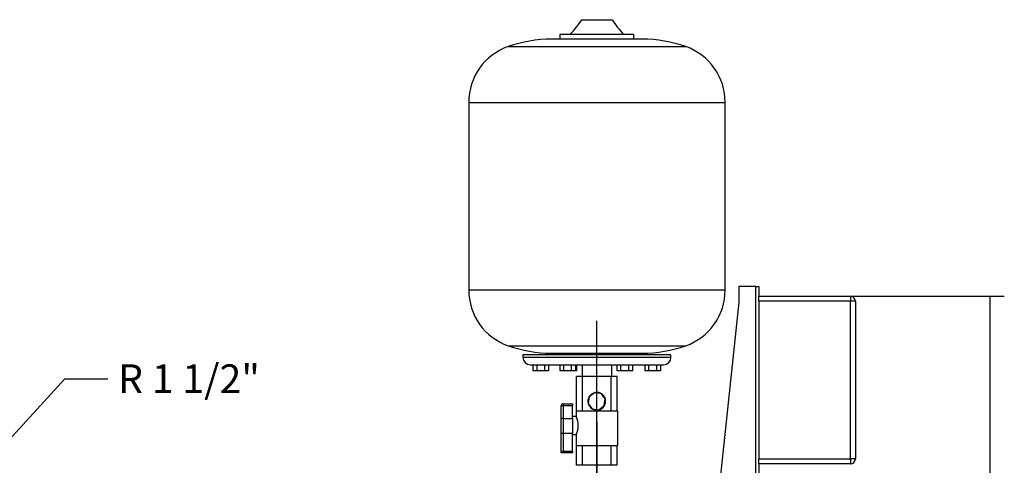
# Model space of a CAD drawing. Units: millimetres. Extents: x 83 to 3428, y 83 to 2392.
# Drawn here: x 1159 to 2157, y 764 to 1216 of the extents above; entities that cross this region are included whole.
import ezdxf
from ezdxf.enums import TextEntityAlignment as Align
from ezdxf.lldxf.tags import DXFTag

# ---------------------------------------------------------------- set-up
doc = ezdxf.new("R2010")
doc.units = ezdxf.units.MM
for name, color, linetype in [('CONTROL_BOX', 7, 'Continuous'), ('CONTROL_BOX_STAN', 7, 'Continuous'), ('Default', 7, 'Continuous'), ('VG_VALVE', 7, 'Continuous'), ('VG_VESSEL', 7, 'Continuous')]:
    doc.layers.add(name, color=color, linetype=linetype)
doc.styles.add('SEACAD_seiso_ttf', font='AGENCYR.TTF')
tags = doc.linetypes.add('CENTER2', pattern=[28.575, 19.05, -3.175, 3.175, -3.175]).pattern_tags.tags
tags[10:11] = [DXFTag(74, 4), DXFTag(75, 0), DXFTag(340, '0'), DXFTag(46, 0.0), DXFTag(50, 0.0), DXFTag(44, 0.0), DXFTag(45, 0.0)]
tags[8:9] = [DXFTag(74, 4), DXFTag(75, 0), DXFTag(340, '0'), DXFTag(46, 0.0), DXFTag(50, 0.0), DXFTag(44, 0.0), DXFTag(45, 0.0)]
tags[6:7] = [DXFTag(74, 4), DXFTag(75, 0), DXFTag(340, '0'), DXFTag(46, 0.0), DXFTag(50, 0.0), DXFTag(44, 0.0), DXFTag(45, 0.0)]
tags[4:5] = [DXFTag(74, 4), DXFTag(75, 0), DXFTag(340, '0'), DXFTag(46, 0.0), DXFTag(50, 0.0), DXFTag(44, 0.0), DXFTag(45, 0.0)]
doc.dimstyles.new('ISO', dxfattribs={"dimtxt": 29.166667, "dimasz": 29.166667, "dimexe": 14.583333, "dimexo": 0, "dimgap": 14.583333, "dimtad": 1, "dimdec": 0, "dimtxsty": 'SEACAD_seiso_ttf', "dimblk1": '_SE_FILLED', "dimblk2": '_SE_FILLED', "dimsah": 1, "dimcen": 14.583333, "dimadec": 0, "dimazin": 0, "dimtfac": 1, "dimtdec": 0, "dimtmove": 0, "dimatfit": 3, "dimfxl": 1, "dimtolj": 1, "dimarcsym": 0})

# ---------------------------------------------------------------- blocks, each defined once
blk = doc.blocks.new('SEANNOT_GROUP2')
at = {"layer": 'Default', "color": 7, "linetype": 'CENTER2'}
for p, q in [((1744.42, 807.94), (1744.42, 783.24)), ((1744.42, 793.36), (1744.42, 676.69)), ((1671.5, 735.02), (1696.2, 735.02)), ((1802.75, 735.02), (1686.08, 735.02)), ((1817.33, 735.02), (1792.63, 735.02)), ((1744.42, 662.11), (1744.42, 686.81))]:
    blk.add_line(p, q, dxfattribs=at)
blk = doc.blocks.new('SEANNOT_GROUP4')
at = {"layer": 'Default', "color": 7, "linetype": 'CENTER2'}
blk.add_line((1744.42, 479.03), (1744.42, 910.62), dxfattribs=at)
blk = doc.blocks.new('SEANNOT_GROUP14')
at = {"layer": 'Default', "linetype": 'Continuous'}
blk.add_hatch(color=7, dxfattribs=at).paths.add_polyline_path([(1114.17, 759.83), (1098.07, 735.02), (1121.34, 753.26)])
at = {"layer": 'Default', "color": 7, "linetype": 'Continuous'}
blk.add_line((1204.91, 851.83), (1248.66, 851.83), dxfattribs=at)
blk.add_lwpolyline([(1204.91, 851.83), (1098.07, 735.02)], dxfattribs=at)
at = {"layer": 'Default', "color": 7, "linetype": 'Continuous', "style": 'SEACAD_seiso_ttf'}
blk.add_text('R 1 1/2"', height=29.167, dxfattribs=at).set_placement((1258.87, 866.41), align=Align.TOP_LEFT)
blk = doc.blocks.new('SE2')
at = {"layer": 'CONTROL_BOX', "color": 7, "linetype": 'Continuous'}
for p, q in [((1908.42, 930.52), (1908.42, 935.52)), ((1908.42, 935.52), (2001.42, 935.52)), ((1908.42, 930.52), (1908.42, 770.52)), ((2001.42, 930.52), (1908.42, 930.52)), ((2001.42, 935.52), (2001.42, 930.52)), ((2001.42, 770.52), (2001.42, 930.52)), ((2006.42, 930.52), (2001.42, 930.52)), ((2006.42, 930.52), (2006.42, 770.52)), ((1908.42, 765.52), (1908.42, 770.52)), ((1908.42, 770.52), (2001.42, 770.52)), ((2001.42, 770.52), (2001.42, 765.52)), ((2006.42, 770.52), (2001.42, 770.52)), ((2001.42, 765.52), (1908.42, 765.52))]:
    blk.add_line(p, q, dxfattribs=at)
for centre, start, end in [((2001.42, 930.52), 0, 90), ((2001.42, 770.52), 270, 0)]:
    blk.add_arc(centre, 5, start, end, dxfattribs=at)
at = {"layer": 'CONTROL_BOX_STAN', "color": 7, "linetype": 'Continuous'}
for p, q in [((1888.42, 945.52), (1888.42, 929.52)), ((1905.42, 945.52), (1888.42, 945.52)), ((1905.42, 553.02), (1905.42, 945.52)), ((1905.42, 945.52), (1908.42, 945.52)), ((1908.42, 945.52), (1908.42, 935.52)), ((1888.42, 929.52), (1847.92, 553.02)), ((1908.42, 765.52), (1908.42, 553.02))]:
    blk.add_line(p, q, dxfattribs=at)
at = {"layer": 'VG_VALVE', "color": 7, "linetype": 'Continuous'}
for p, q in [((1729.87, 854.02), (1723.85, 854.02)), ((1723.85, 819.02), (1723.85, 854.02)), ((1744.42, 854.02), (1729.87, 854.02)), ((1729.87, 819.02), (1729.87, 854.02)), ((1758.96, 854.02), (1744.42, 854.02)), ((1744.42, 838.02), (1744.42, 854.02)), ((1764.98, 854.02), (1758.96, 854.02)), ((1758.96, 819.02), (1758.96, 854.02)), ((1764.98, 819.02), (1764.98, 854.02)), ((1736.42, 833.47), (1735.53, 826.74)), ((1741.82, 837.6), (1736.42, 833.47)), ((1741.82, 837.6), (1741.84, 837.6)), ((1748.55, 836.7), (1741.82, 837.6)), ((1748.57, 836.7), (1741.84, 837.6)), ((1744.14, 837.9), (1744.13, 837.9)), ((1744.16, 838.02), (1744.14, 838.02)), ((1748.55, 836.7), (1748.57, 836.7)), ((1752.68, 831.31), (1748.55, 836.7)), ((1752.7, 831.31), (1748.57, 836.7)), ((1751.78, 824.58), (1752.68, 831.31)), ((1751.81, 824.58), (1752.7, 831.31)), ((1752.68, 831.31), (1752.7, 831.31)), ((1708.25, 810.79), (1708.25, 824.52)), ((1710.25, 824.52), (1708.25, 824.52)), ((1710.25, 826.52), (1719.78, 826.52)), ((1710.25, 826.52), (1710.25, 824.52)), ((1719.78, 824.52), (1710.25, 824.52)), ((1710.25, 824.52), (1710.25, 811.65)), ((1719.78, 826.52), (1719.78, 824.52)), ((1719.78, 811.65), (1719.78, 824.52)), ((1765.48, 819.02), (1723.36, 819.02)), ((1723.36, 819.02), (1723.36, 813.26)), ((1735.53, 826.74), (1739.65, 821.34)), ((1739.65, 821.34), (1746.39, 820.45)), ((1744.13, 820.15), (1744.14, 820.15)), ((1744.14, 820.02), (1744.16, 820.02)), ((1744.42, 819.02), (1744.42, 820.03)), ((1746.39, 820.45), (1751.78, 824.58)), ((1746.39, 820.45), (1746.41, 820.45)), ((1746.41, 820.45), (1751.81, 824.58)), ((1751.78, 824.58), (1751.81, 824.58)), ((1765.48, 784.02), (1765.48, 819.02)), ((1708.25, 797.16), (1708.25, 810.79)), ((1710.25, 811.65), (1719.78, 811.65)), ((1710.25, 811.65), (1710.25, 796.3)), ((1723.36, 813.37), (1719.78, 813.37)), ((1719.78, 811.65), (1719.78, 796.3)), ((1708.25, 776.52), (1708.25, 797.16)), ((1719.78, 796.3), (1710.25, 796.3)), ((1710.25, 796.3), (1710.25, 778.52)), ((1719.78, 778.52), (1719.78, 796.3)), ((1719.78, 795.37), (1723.36, 795.37)), ((1723.36, 795.44), (1723.36, 784.02)), ((1723.36, 784.02), (1765.48, 784.02)), ((1723.85, 764.02), (1723.85, 784.02)), ((1729.87, 764.02), (1729.87, 784.02)), ((1744.42, 764.02), (1744.42, 784.02)), ((1758.96, 764.02), (1758.96, 784.02)), ((1764.98, 764.02), (1764.98, 784.02)), ((1710.25, 778.52), (1708.25, 776.52)), ((1719.78, 776.52), (1708.25, 776.52)), ((1710.25, 778.52), (1719.78, 778.52)), ((1719.78, 778.52), (1719.78, 776.52)), ((1729.87, 764.02), (1723.85, 764.02)), ((1744.42, 764.02), (1729.87, 764.02)), ((1758.96, 764.02), (1744.42, 764.02)), ((1764.98, 764.02), (1758.96, 764.02))]:
    blk.add_line(p, q, dxfattribs=at)
for centre, radius, start, end in [((1744.13, 829.02), 8.88, 149.92446, 194.92346), ((1744.13, 829.02), 8.87, 104.92419, 149.92446), ((1744.13, 829.02), 8.87, 59.92319, 104.92419), ((1744.13, 829.02), 8.87, 14.92346, 59.92319), ((1744.13, 829.02), 8.88, 329.92446, 14.92346), ((1710.25, 824.52), 2, 90, 180), ((1744.13, 829.02), 8.87, 194.92346, 239.92319), ((1744.13, 829.02), 8.87, 239.92319, 284.92419), ((1744.13, 829.02), 8.87, 284.92419, 329.92446), ((1704.53, 804.37), 20.87, 334.45532, 25.54466)]:
    blk.add_arc(centre, radius, start, end, dxfattribs=at)
for centre, major_axis, ratio, start_param, end_param in [((1744.14, 829.02), (0, 9), 0.999974, 1.015227, 1.086759), ((1744.14, 829.02), (0, 9), 0.999974, 2.595062, 6.283185), ((1744.14, 829.02), (0, 9), 0.999974, 0, 0.295465), ((1744.14, 829.02), (0, 8.88), 0.999974, 3.141593, 6.283185), ((1744.16, 829.02), (-9.03, 0), 0.997016, 1.59888, 4.684305), ((1744.14, 829.02), (0, 9), 0.999974, 1.803417, 1.873372)]:
    blk.add_ellipse(centre, major_axis=major_axis, ratio=ratio, start_param=start_param, end_param=end_param, dxfattribs=at)
for points in [[(1710.25, 811.65), (1710.11, 811.65), (1709.97, 811.65), (1709.71, 811.62), (1709.58, 811.61), (1709.21, 811.54), (1708.98, 811.48), (1708.71, 811.36), (1708.63, 811.31), (1708.49, 811.22), (1708.44, 811.17), (1708.3, 811.02), (1708.25, 810.9), (1708.25, 810.79)], [(1710.25, 796.3), (1710.11, 796.3), (1709.97, 796.31), (1709.71, 796.33), (1709.58, 796.35), (1709.21, 796.41), (1708.98, 796.48), (1708.71, 796.6), (1708.63, 796.64), (1708.49, 796.73), (1708.44, 796.78), (1708.3, 796.94), (1708.25, 797.05), (1708.25, 797.16)]]:
    blk.add_open_spline(points, degree=3, knots=[0, 0, 0, 0, 0.125, 0.125, 0.25, 0.25, 0.5, 0.5, 0.625, 0.625, 0.75, 0.75, 1, 1, 1, 1], dxfattribs=at)
at = {"layer": 'VG_VESSEL', "color": 7, "linetype": 'Continuous'}
for p, q in [((1729, 1216.02), (1759.83, 1216.02)), ((1717, 1201.02), (1706.92, 1201.02)), ((1706.92, 1201.02), (1706.92, 1196.3)), ((1771.83, 1201.02), (1717, 1201.02)), ((1781.92, 1201.02), (1771.83, 1201.02)), ((1781.92, 1196.3), (1781.92, 1201.02)), ((1654.36, 1188.73), (1834.47, 1188.73)), ((1790.48, 1196.3), (1698.35, 1196.3)), ((1614.42, 1132.18), (1874.42, 1132.18)), ((1614.42, 1132.18), (1614.42, 941.86)), ((1874.42, 941.86), (1874.42, 1132.18)), ((1614.42, 941.86), (1874.42, 941.86)), ((1654.36, 885.32), (1834.47, 885.32)), ((1819.42, 876.02), (1669.42, 876.02)), ((1669.42, 876.02), (1669.42, 873.52)), ((1819.42, 873.52), (1669.42, 873.52)), ((1698.35, 877.75), (1790.48, 877.75)), ((1706.92, 877.75), (1706.92, 876.02)), ((1781.92, 876.02), (1781.92, 877.75)), ((1819.42, 873.52), (1819.42, 876.02)), ((1676.92, 866.02), (1811.92, 866.02)), ((1679.68, 860.02), (1679.68, 866.02)), ((1683.68, 860.02), (1679.68, 860.02)), ((1683.68, 860.02), (1683.68, 866.02)), ((1691.68, 860.02), (1683.68, 860.02)), ((1691.68, 860.02), (1691.68, 866.02)), ((1695.68, 860.02), (1691.68, 860.02)), ((1695.68, 860.02), (1695.68, 866.02)), ((1707, 860.02), (1707, 866.02)), ((1710.78, 860.02), (1707, 860.02)), ((1710.78, 860.02), (1710.78, 866.02)), ((1718.78, 860.02), (1710.78, 860.02)), ((1718.78, 860.02), (1718.78, 866.02)), ((1722.99, 860.02), (1718.78, 860.02)), ((1722.99, 860.02), (1722.99, 866.02)), ((1724.05, 860.02), (1722.99, 860.02)), ((1724.05, 860.02), (1724.05, 866.02)), ((1729.42, 866.02), (1729.42, 854.02)), ((1759.42, 854.02), (1759.42, 866.02)), ((1764.78, 860.02), (1764.78, 866.02)), ((1768.78, 860.02), (1764.78, 860.02)), ((1768.78, 860.02), (1768.78, 866.02)), ((1776.78, 860.02), (1768.78, 860.02)), ((1776.78, 860.02), (1776.78, 866.02)), ((1780.78, 860.02), (1776.78, 860.02)), ((1780.78, 860.02), (1780.78, 866.02)), ((1793.15, 860.02), (1793.15, 866.02)), ((1797.15, 860.02), (1793.15, 860.02)), ((1797.15, 860.02), (1797.15, 866.02)), ((1805.15, 860.02), (1797.15, 860.02)), ((1805.15, 860.02), (1805.15, 866.02)), ((1809.15, 860.02), (1805.15, 860.02)), ((1809.15, 860.02), (1809.15, 866.02))]:
    blk.add_line(p, q, dxfattribs=at)
for centre, radius, start, end in [((1662.51, 1256.91), 78.05, 314.27202, 328.40837), ((1826.86, 1257.35), 78.75, 211.65405, 225.66556), ((1674.42, 1132.18), 60, 109.53027, 180), ((1698.35, 1064.71), 131.59, 90, 109.53027), ((1790.48, 1064.71), 131.59, 70.46973, 90), ((1814.42, 1132.18), 60, 0, 70.46973), ((1674.42, 941.86), 60, 180, 250.46973), ((1814.42, 941.86), 60, 289.53027, 360), ((1698.35, 1009.34), 131.59, 250.46973, 270), ((1790.48, 1009.34), 131.59, 270, 289.53027), ((1676.92, 873.52), 7.5, 180, 270), ((1811.92, 873.52), 7.5, 270, 0)]:
    blk.add_arc(centre, radius, start, end, dxfattribs=at)
blk = doc.blocks.new('_SE_FILLED')
at = {"color": 0}
blk.add_line((0, 0), (-1, 0), dxfattribs=at)
blk.add_solid([(0, 0), (-1, -0.1665), (-1, 0.1665), (0, 0)], dxfattribs=at)
blk = doc.blocks.new('DMBLK70')
at = {"layer": 'Default', "color": 0, "linetype": 'Continuous', "lineweight": -2, "transparency": 16777216}
for p, q in [((2001.42, 935.52), (2157.43, 935.52)), ((2142.85, 906.36), (2142.85, 324.69)), ((1970.42, 295.52), (2157.43, 295.52))]:
    blk.add_line(p, q, dxfattribs=at)
at = {"layer": 'Defpoints', "color": 0, "linetype": 'Continuous', "transparency": 16777216}
for p in [(2001.42, 935.52), (1970.42, 295.52), (2142.85, 295.52)]:
    blk.add_point(p, dxfattribs=at)
at = {"layer": 'Default', "color": 0, "linetype": 'Continuous', "lineweight": -2, "transparency": 16777216, "xscale": 29.16666666666666, "yscale": 29.16666666666666, "zscale": 29.16666666666666}
for p, rotation in [((2142.85, 935.52), 90), ((2142.85, 295.52), 270)]:
    blk.add_blockref('_SE_FILLED', p, dxfattribs=dict(at, rotation=rotation))
at = {"layer": 'Default', "color": 0, "linetype": 'Continuous', "transparency": 16777216, "insert": (2113.68, 615.52), "char_height": 29.1667, "attachment_point": 5, "rotation": 90, "style": 'SEACAD_seiso_ttf'}
blk.add_mtext('\\A1;\\A1;640', dxfattribs=at)

msp = doc.modelspace()

# ---------------------------------------------------------------- block references
at = {"layer": 'Default'}
for name in ['SE2', 'SEANNOT_GROUP4', 'SEANNOT_GROUP14', 'SEANNOT_GROUP2']:
    msp.add_blockref(name, (0, 0), dxfattribs=at)

# ---------------------------------------------------------------- dimensions: what is measured, and where the dimension line sits
at = {"layer": 'Default', "color": 7, "linetype": 'Continuous'}
dim = msp.add_linear_dim(base=(2142.849, 295.524), p1=(2001.416, 935.524), p2=(1970.416, 295.524), angle=90, text='\\A1;<>', dimstyle='ISO', override={"dimdec": 2, "dimtdec": 2}, dxfattribs=at)
dim.commit()
dim.dimension.update_dxf_attribs({"geometry": 'DMBLK70', "text_midpoint": (2142.849, 615.524), "dimtype": 160})

doc.saveas('drawing.dxf')
